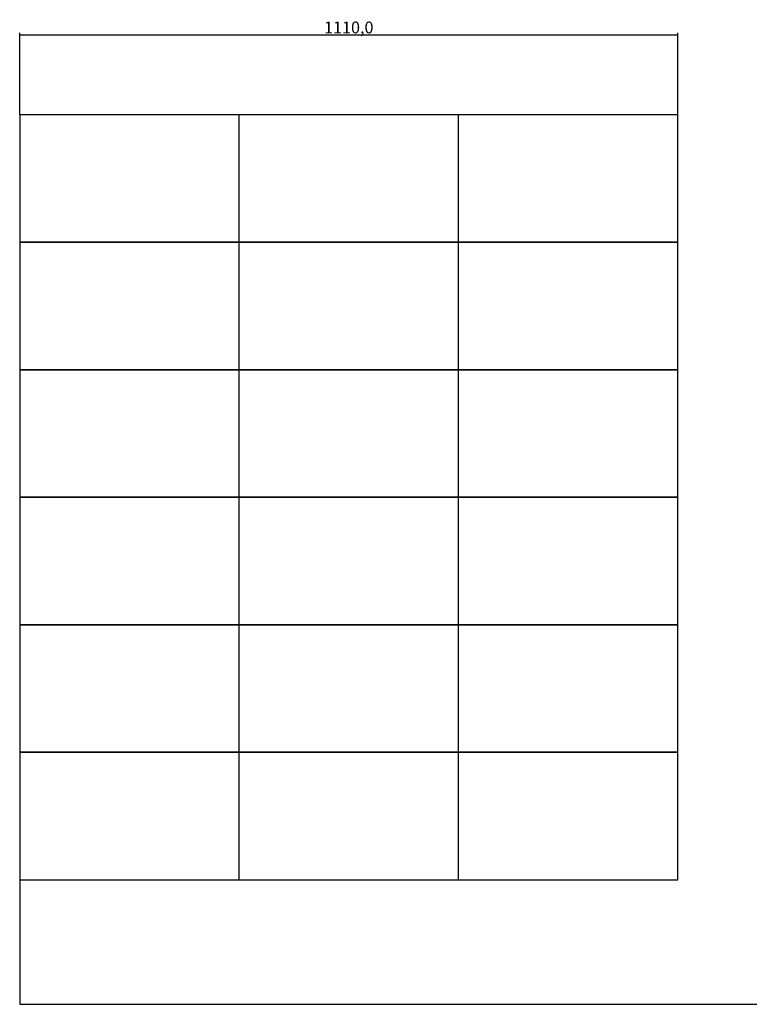
# Model space of a CAD drawing. Units: millimetres. Extents: x 26576 to 42556, y -9714 to 7108.
# Drawn here: x 33955 to 35185, y 2481 to 4141 of the extents above; entities that cross this region are included whole.
import ezdxf

# ---------------------------------------------------------------- set-up
doc = ezdxf.new("R2010")
doc.units = ezdxf.units.MM
doc.header["$LTSCALE"] = 30
doc.layers.get('0').update_dxf_attribs({"lineweight": 25})
doc.styles.add('Annotative', font='txt')
doc.dimstyles.new('A10', dxfattribs={"dimtxt": 20, "dimasz": 1, "dimexe": 3.175, "dimexo": 0, "dimgap": 0.762, "dimtad": 1, "dimdec": 1, "dimrnd": 1e-08, "dimzin": 0, "dimtxsty": 'Annotative', "dimcen": 0.09, "dimdle": 10, "dimclrd": 1, "dimclre": 1, "dimclrt": 3, "dimazin": 0, "dimtfac": 1.001486, "dimtdec": 1, "dimtix": 1, "dimtmove": 0, "dimatfit": 3, "dimfxl": 1, "dimtolj": 1, "dimtzin": 0, "dimlwd": -1, "dimlwe": -1, "dimarcsym": 1})

# ---------------------------------------------------------------- blocks, each defined once
blk = doc.blocks.new('*D75')
at = {"color": 1, "transparency": 16777216}
for p, q in [((33954.8, 3980.7), (33954.8, 4118.7)), ((35064.8, 3980.7), (35064.8, 4118.7)), ((33955.8, 4115.6), (35063.8, 4115.6))]:
    blk.add_line(p, q, dxfattribs=at)
for points in [[(33955.8, 4115.7), (33955.8, 4115.4), (33954.8, 4115.6)], [(35063.8, 4115.7), (35063.8, 4115.4), (35064.8, 4115.6)]]:
    blk.add_solid(points, dxfattribs=at)
at = {"layer": 'Defpoints', "color": 0, "transparency": 16777216}
for p in [(35064.8, 4115.6), (33954.8, 3980.7), (35064.8, 3980.7)]:
    blk.add_point(p, dxfattribs=at)
at = {"color": 3, "transparency": 16777216, "insert": (34509.8, 4128), "char_height": 20, "attachment_point": 5, "style": 'Annotative'}
blk.add_mtext('\\A1;1110,0', dxfattribs=at)

msp = doc.modelspace()

# ---------------------------------------------------------------- linework, layer by layer
for p, q in [((33954.8, 3980.72), (33954.8, 3765.72)), ((34324.8, 3980.72), (33954.8, 3980.72)), ((33954.8, 3980.72), (33954.8, 2480.72)), ((34324.8, 3765.72), (34324.8, 3980.72)), ((34694.8, 3980.72), (34324.8, 3980.72)), ((34694.8, 3765.72), (34694.8, 3980.72)), ((35064.8, 3980.72), (34694.8, 3980.72)), ((35064.8, 3765.72), (35064.8, 3980.72)), ((33954.8, 3765.72), (34324.8, 3765.72)), ((34324.8, 3765.72), (33954.8, 3765.72)), ((34324.8, 3550.72), (34324.8, 3765.72)), ((34324.8, 3765.72), (34694.8, 3765.72)), ((34694.8, 3765.72), (34324.8, 3765.72)), ((34694.8, 3550.72), (34694.8, 3765.72)), ((34694.8, 3765.72), (35064.8, 3765.72)), ((35064.8, 3765.72), (34694.8, 3765.72)), ((35064.8, 3550.72), (35064.8, 3765.72)), ((33954.8, 3550.72), (34324.8, 3550.72)), ((34324.8, 3550.72), (33954.8, 3550.72)), ((34324.8, 3335.72), (34324.8, 3550.72)), ((34324.8, 3550.72), (34694.8, 3550.72)), ((34694.8, 3550.72), (34324.8, 3550.72)), ((34694.8, 3335.72), (34694.8, 3550.72)), ((34694.8, 3550.72), (35064.8, 3550.72)), ((35064.8, 3550.72), (34694.8, 3550.72)), ((35064.8, 3335.72), (35064.8, 3550.72)), ((33954.8, 3335.72), (34324.8, 3335.72)), ((34324.8, 3335.72), (33954.8, 3335.72)), ((34324.8, 3120.72), (34324.8, 3335.72)), ((34324.8, 3335.72), (34694.8, 3335.72)), ((34694.8, 3335.72), (34324.8, 3335.72)), ((34694.8, 3120.72), (34694.8, 3335.72)), ((34694.8, 3335.72), (35064.8, 3335.72)), ((35064.8, 3335.72), (34694.8, 3335.72)), ((35064.8, 3120.72), (35064.8, 3335.72)), ((33954.8, 3120.72), (34324.8, 3120.72)), ((34324.8, 3120.72), (33954.8, 3120.72)), ((34324.8, 2905.72), (34324.8, 3120.72)), ((34324.8, 3120.72), (34694.8, 3120.72)), ((34694.8, 3120.72), (34324.8, 3120.72)), ((34694.8, 2905.72), (34694.8, 3120.72)), ((34694.8, 3120.72), (35064.8, 3120.72)), ((35064.8, 3120.72), (34694.8, 3120.72)), ((35064.8, 2905.72), (35064.8, 3120.72)), ((33954.8, 2905.72), (34324.8, 2905.72)), ((34324.8, 2905.72), (33954.8, 2905.72)), ((34324.8, 2690.72), (34324.8, 2905.72)), ((34324.8, 2905.72), (34694.8, 2905.72)), ((34694.8, 2905.72), (34324.8, 2905.72)), ((34694.8, 2690.72), (34694.8, 2905.72)), ((34694.8, 2905.72), (35064.8, 2905.72)), ((35064.8, 2905.72), (34694.8, 2905.72)), ((35064.8, 2690.72), (35064.8, 2905.72)), ((33954.8, 2690.72), (34324.8, 2690.72)), ((34324.8, 2690.72), (34694.8, 2690.72)), ((34694.8, 2690.72), (35064.8, 2690.72)), ((33954.8, 2480.72), (36612.66, 2480.72))]:
    msp.add_line(p, q)

# ---------------------------------------------------------------- dimensions: what is measured, and where the dimension line sits
dim = msp.add_linear_dim(base=(35064.8, 4115.56), p1=(33954.8, 3980.72), p2=(35064.8, 3980.72), dimstyle='A10')
dim.commit()
dim.dimension.update_dxf_attribs({"geometry": '*D75', "text_midpoint": (34509.8, 4127.99)})

doc.saveas('drawing.dxf')
